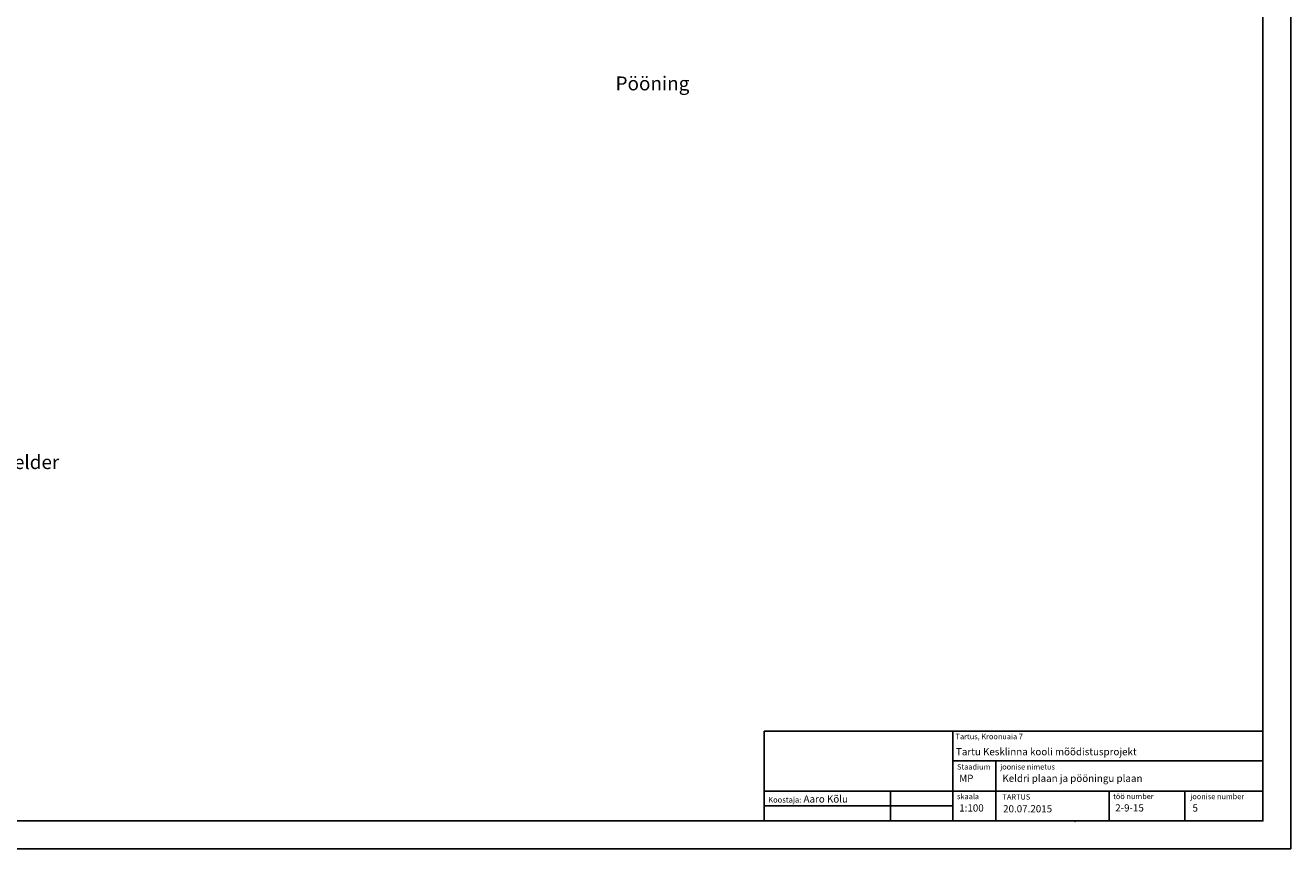
# Model space of a CAD drawing. Units: millimetres. Extents: x 37186 to 525686, y 38219 to 272951.
# Drawn here: x 480034 to 525686, y 38219 to 67919 of the extents above; entities that cross this region are included whole.
import ezdxf

# ---------------------------------------------------------------- set-up
doc = ezdxf.new("R2010")
doc.units = ezdxf.units.MM
doc.header["$LTSCALE"] = 4
doc.layers.add('kirjanurk ak', color=5, linetype='Continuous')
doc.layers.add('Mõõdud', color=5, linetype='Continuous', lineweight=13)

msp = doc.modelspace()

# ---------------------------------------------------------------- linework, layer by layer
at = {"layer": 'kirjanurk ak'}
for p, q in [((513497.2, 39219.4), (513497.2, 42459.9)), ((513497.2, 41389.7), (524686.4, 41389.7)), ((515053.9, 41389.7), (515053.9, 39219.4)), ((506686.4, 40289.7), (513497.2, 40289.7)), ((511248.1, 40289.7), (511248.1, 39219.4)), ((513497.2, 40289.7), (524686.4, 40289.7)), ((519140.4, 40289.7), (519140.4, 39219.4)), ((521864.8, 39219.4), (521864.8, 40286.4)), ((506686.4, 39761.5), (513497.2, 39761.5)), ((506686.4, 39219.4), (524686.4, 39219.4))]:
    msp.add_line(p, q, dxfattribs=at)
for points in [[(441586.4, 97619.4), (525686.4, 97619.4), (525686.4, 38219.4), (441586.4, 38219.4)], [(443586.4, 96619.4), (524686.4, 96619.4), (524686.4, 39219.4), (443586.4, 39219.4)], [(506686.4, 42459.9), (524686.4, 42459.9), (524686.4, 39219.4), (506686.4, 39219.4)]]:
    msp.add_lwpolyline(points, close=True, dxfattribs=at)
msp.add_point((517902.7, 39210.2), dxfattribs=at)

# ---------------------------------------------------------------- texts
at = {"layer": 'kirjanurk ak', "attachment_point": 1}
for s, insert, char_height in [('{\\fTechnic|b0|i0|c2|p2;Tartus, Kroonuaia 7}', (513595.3, 42362.4), 194.595), ('{\\fTahoma|b0|i0|c186|p32;MP}', (513727.3, 40887.9), 259.459), ('{\\fTechnic|b0|i0|c2|p2;Keldri plaan ja pööningu plaan}', (515284.1, 40887.9), 259.459), ('{\\fTahoma|b0|i0|c186|p32;TARTUS}', (515289.3, 40184.9), 194.595), ('{\\fTahoma|b0|i0|c186|p32;1:100}', (513727.3, 39817.7), 259.459), ('{\\fTahoma|b0|i0|c186|p34;20.07.2015}', (515310.9, 39788.7), 259.459), ('{\\fTahoma|b0|i0|c186|p32;2-9-15}', (519356.3, 39821), 259.459), ('{\\fTahoma|b0|i0|c186|p32;5}', (522143.6, 39817.7), 259.459)]:
    msp.add_mtext(s, dxfattribs=dict(at, insert=insert, char_height=char_height))
for s, insert, char_height, width in [('{\\fTechnic|b0|i0|c2|p2;Tartu Kesklinna kooli mõõdistusprojekt}', (513609.9, 41847.8), 259.459, 9976.206), ('{\\fTechnic|b0|i0|c2|p2;Staadium}', (513648.9, 41269.5), 194.595, 872.565), ('{\\fTechnic|b0|i0|c2|p2;joonise nimetus}', (515205.7, 41269.5), 194.595, 2244.102), ('{\\fTechnic|b0|i0|c2|p2;skaala}', (513648.9, 40199.3), 194.595, 872.565), ('{\\fTechnic|b0|i0|c2|p2;töö number}', (519277.9, 40202.6), 194.595, 2040.239), ('{\\fTechnic|b0|i0|c2|p2;joonise number}', (522065.1, 40199.3), 194.595, 2291.039), ('{\\fTechnic|b0|i0|c2|p2;\\H1.028x;Koostaja:\\H1.297x; Aaro Kõlu}', (506835.3, 40142.5), 194.595, 4025.213)]:
    msp.add_mtext(s, dxfattribs=dict(at, insert=insert, char_height=char_height, width=width))
at = {"layer": 'Mõõdud', "char_height": 500, "width": 6195.052, "attachment_point": 1}
for s, insert in [('{\\fTechnic|b0|i0|c2|p2;Pööning}', (501329, 66073.3)), ('{\\fTechnic|b0|i0|c2|p2;Kelder}', (479181.7, 52413.1))]:
    msp.add_mtext(s, dxfattribs=dict(at, insert=insert))

doc.saveas('drawing.dxf')
